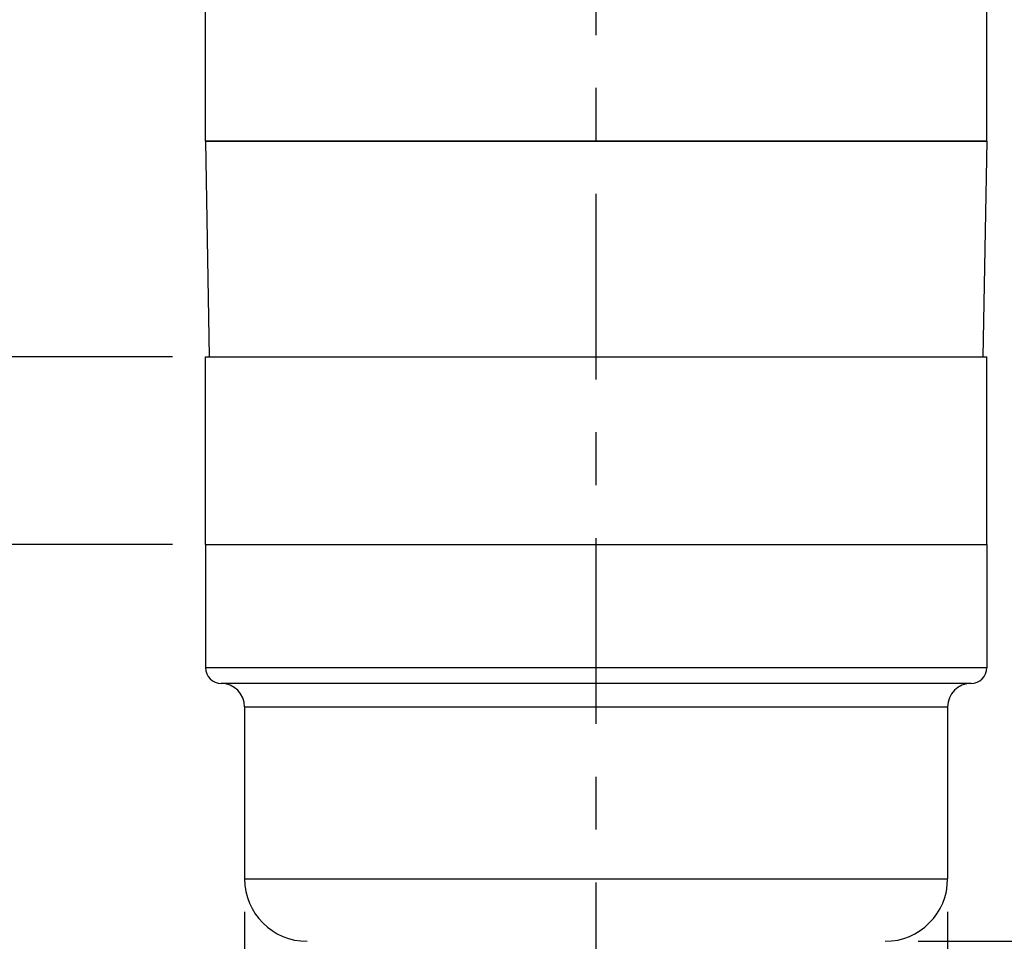
# Model space of a CAD drawing. Units: inches. Extents: x 0.4 to 16.6, y 0.6 to 10.4.
# Drawn here: x 3.4 to 5.3, y 5.4 to 7.1 of the extents above; entities that cross this region are included whole.
import ezdxf

# ---------------------------------------------------------------- set-up
doc = ezdxf.new("R2010")
doc.units = ezdxf.units.IN
doc.header["$LTSCALE"] = 0.935
doc.header["$MEASUREMENT"] = 0
doc.linetypes.add('CENTER', pattern=[0.6, 0.375, -0.075, 0.075, -0.075])
doc.layers.get('0').update_dxf_attribs({"linetype": 'CONTINUOUS'})
for name, color, linetype in [('02___PRT_ALL_AXES', 7, 'CONTINUOUS'), ('AXIS', 7, 'CONTINUOUS'), ('SCHEME_DIMS', 7, 'CONTINUOUS')]:
    doc.layers.add(name, color=color, linetype=linetype)
doc.dimstyles.new('DIMSTYLE_1', dxfattribs={"dimtxt": 0.1, "dimasz": 0.1875, "dimexe": 0.125, "dimexo": 0.0625, "dimgap": 0.1, "dimtad": 0, "dimtih": 1, "dimtoh": 1, "dimdec": 1, "dimlfac": 1.333333, "dimzin": 4, "dimdsep": 46, "dimtxsty": 'STANDARD', "dimblk": '_FILLED', "dimblk1": '_FILLED', "dimblk2": '_FILLED', "dimcen": 0.09, "dimadec": 3, "dimazin": 1, "dimtp": 0.1, "dimtm": 0.1, "dimtfac": 1, "dimtdec": 3, "dimtofl": 0, "dimtmove": 0, "dimatfit": 3, "dimldrblk": '_FILLED', "dimfxl": 1, "dimtolj": 1, "dimtzin": 4, "dimarcsym": 0})

# ---------------------------------------------------------------- blocks, each defined once
blk = doc.blocks.new('_FILLED')
at = {"color": 0, "linetype": 'BYBLOCK'}
blk.add_solid([(0, 0), (-1, 0.1667), (-1, -0.1667)], dxfattribs=at)
blk = doc.blocks.new('*D1')
at = {"layer": 'SCHEME_DIMS', "color": 7, "linetype": 'CONTINUOUS'}
for p, q in [((6.1386, 5.3911), (6.1386, 5.7911)), ((5.1341, 5.3911), (6.2636, 5.3911)), ((4.9717, 4.8301), (6.2636, 4.8301)), ((6.1386, 4.8301), (6.1386, 4.4301))]:
    blk.add_line(p, q, dxfattribs=at)
at = {"layer": 'SCHEME_DIMS', "color": 7, "linetype": 'CONTINUOUS', "xscale": 0.1875, "yscale": 0.1875, "zscale": 0.1875}
for p, rotation in [((6.1386, 5.3911), 270), ((6.1386, 4.8301), 90)]:
    blk.add_blockref('_FILLED', p, dxfattribs=dict(at, rotation=rotation))
at = {"layer": 'SCHEME_DIMS', "color": 7, "linetype": 'CONTINUOUS', "insert": (5.9886, 5.2356), "char_height": 0.1, "width": 0.5, "attachment_point": 2, "line_spacing_factor": 0.9}
blk.add_mtext('19\\P[.75]', dxfattribs=at)
blk = doc.blocks.new('*D2')
at = {"layer": 'SCHEME_DIMS', "color": 7, "linetype": 'CONTINUOUS'}
for p, q in [((4.5901, 9.8734), (6.6386, 9.8734)), ((6.5136, 9.8734), (6.5136, 7.5767)), ((6.5136, 4.8301), (6.5136, 7.1267)), ((4.9717, 4.8301), (6.6386, 4.8301))]:
    blk.add_line(p, q, dxfattribs=at)
at = {"layer": 'SCHEME_DIMS', "color": 7, "linetype": 'CONTINUOUS', "xscale": 0.1875, "yscale": 0.1875, "zscale": 0.1875}
for p, rotation in [((6.5136, 9.8734), 90), ((6.5136, 4.8301), 270)]:
    blk.add_blockref('_FILLED', p, dxfattribs=dict(at, rotation=rotation))
at = {"layer": 'SCHEME_DIMS', "color": 7, "linetype": 'CONTINUOUS', "insert": (6.4636, 7.4767), "char_height": 0.1, "width": 0.6, "attachment_point": 2, "line_spacing_factor": 0.9}
blk.add_mtext('170,8\\P[6.72]', dxfattribs=at)
blk = doc.blocks.new('*D3')
at = {"layer": 'SCHEME_DIMS', "color": 7, "linetype": 'CONTINUOUS'}
for p, q in [((3.2872, 6.9454), (3.0974, 6.9454)), ((3.2872, 6.4954), (3.2872, 6.9454)), ((3.7247, 6.4954), (3.1622, 6.4954)), ((3.7247, 6.1411), (3.1622, 6.1411)), ((3.2872, 6.1411), (3.2872, 5.7411))]:
    blk.add_line(p, q, dxfattribs=at)
at = {"layer": 'SCHEME_DIMS', "color": 7, "linetype": 'CONTINUOUS', "xscale": 0.1875, "yscale": 0.1875, "zscale": 0.1875}
for p, rotation in [((3.2872, 6.4954), 270), ((3.2872, 6.1411), 90)]:
    blk.add_blockref('_FILLED', p, dxfattribs=dict(at, rotation=rotation))
at = {"layer": 'SCHEME_DIMS', "color": 7, "linetype": 'CONTINUOUS', "insert": (2.6974, 6.9954), "char_height": 0.1, "width": 0.5, "attachment_point": 3, "line_spacing_factor": 0.9}
blk.add_mtext('12\\P[.47]', dxfattribs=at)
blk = doc.blocks.new('*D4')
at = {"layer": 'SCHEME_DIMS', "color": 7, "linetype": 'CONTINUOUS'}
for p, q in [((3.861, 5.4467), (3.861, 4.9014)), ((5.1897, 5.4467), (5.1897, 3.96)), ((3.861, 4.7875), (3.861, 4.4341)), ((3.861, 4.3278), (3.861, 3.96)), ((3.861, 4.085), (4.1254, 4.085)), ((5.1897, 4.085), (4.9254, 4.085))]:
    blk.add_line(p, q, dxfattribs=at)
at = {"layer": 'SCHEME_DIMS', "color": 7, "linetype": 'CONTINUOUS', "xscale": 0.1875, "yscale": 0.1875, "zscale": 0.1875, "rotation": 180}
blk.add_blockref('_FILLED', (3.861, 4.085), dxfattribs=at)
at = {"layer": 'SCHEME_DIMS', "color": 7, "linetype": 'CONTINUOUS', "xscale": 0.1875, "yscale": 0.1875, "zscale": 0.1875}
blk.add_blockref('_FILLED', (5.1897, 4.085), dxfattribs=at)
at = {"layer": 'SCHEME_DIMS', "color": 7, "linetype": 'CONTINUOUS', "insert": (4.3254, 4.135), "char_height": 0.1, "width": 0.6, "attachment_point": 2, "line_spacing_factor": 0.9}
blk.add_mtext('45\\P[1.77]', dxfattribs=at)

msp = doc.modelspace()

# ---------------------------------------------------------------- linework, layer by layer
at = {"color": 7, "linetype": 'CONTINUOUS'}
for p, q in [((3.7872, 6.9029), (3.7943, 6.4954)), ((5.2636, 6.9029), (3.7872, 6.9029)), ((5.2636, 6.9029), (5.2564, 6.4954))]:
    msp.add_line(p, q, dxfattribs=at)
at = {"layer": '02___PRT_ALL_AXES', "color": 7, "linetype": 'CENTER'}
msp.add_line((4.5254, 4.5009), (4.5254, 9.9582), dxfattribs=at)
at = {"layer": '02___PRT_ALL_AXES', "color": 7, "linetype": 'CONTINUOUS'}
for p, q in [((3.7872, 6.1411), (5.2636, 6.1411)), ((3.7872, 6.1411), (3.7872, 5.9078)), ((5.2636, 6.1411), (5.2636, 5.9078)), ((5.2636, 5.9078), (3.7872, 5.9078)), ((5.234, 5.8783), (3.8167, 5.8783)), ((3.861, 5.834), (5.1897, 5.834)), ((3.861, 5.834), (3.861, 5.5092)), ((5.1897, 5.834), (5.1897, 5.5092)), ((3.861, 5.5092), (5.1897, 5.5092))]:
    msp.add_line(p, q, dxfattribs=at)
for centre, radius, start, end in [((3.8167, 5.9078), 0.0295, 180, 270), ((5.234, 5.9078), 0.0295, 270, 360), ((3.8167, 5.834), 0.0443, 0, 90), ((5.234, 5.834), 0.0443, 90, 180), ((3.9791, 5.5092), 0.1181, 180, 270), ((5.0716, 5.5092), 0.1181, 270, 360)]:
    msp.add_arc(centre, radius, start, end, dxfattribs=at)
at = {"layer": 'AXIS', "color": 7, "linetype": 'CONTINUOUS'}
for p, q in [((3.7872, 6.9029), (3.7872, 7.2572)), ((5.2636, 6.9029), (5.2636, 7.2572)), ((3.7872, 6.9029), (5.2636, 6.9029)), ((3.7872, 6.1411), (3.7872, 6.4954)), ((3.7872, 6.4954), (5.2636, 6.4954)), ((5.2636, 6.1411), (5.2636, 6.4954)), ((3.7872, 6.1411), (5.2636, 6.1411))]:
    msp.add_line(p, q, dxfattribs=at)

# ---------------------------------------------------------------- dimensions: what is measured, and where the dimension line sits
at = {"layer": 'SCHEME_DIMS', "color": 7, "linetype": 'CONTINUOUS'}
for base, p1, p2, picture, middle in [((6.5136, 9.8734), (4.9092, 4.8301), (4.5276, 9.8734), '*D2', (6.5136, 7.3517)), ((3.2872, 6.4954), (3.7872, 6.1411), (3.7872, 6.4954), '*D3', (2.7474, 6.8704)), ((6.1386, 5.3911), (4.9092, 4.8301), (5.0716, 5.3911), '*D1', (6.1386, 5.1106))]:
    dim = msp.add_linear_dim(base=base, p1=p1, p2=p2, angle=90, text='<>\\P[]', dimstyle='DIMSTYLE_1', dxfattribs=at)
    dim.commit()
    dim.dimension.update_dxf_attribs({"geometry": picture, "text_midpoint": middle, "dimtype": 160})
dim = msp.add_linear_dim(base=(5.1897, 4.085), p1=(3.861, 5.5092), p2=(5.1897, 5.5092), text='<>\\P[]', dimstyle='DIMSTYLE_1', dxfattribs=at)
dim.commit()
dim.dimension.update_dxf_attribs({"geometry": '*D4', "text_midpoint": (4.5254, 4.01), "dimtype": 160})

doc.saveas('drawing.dxf')
